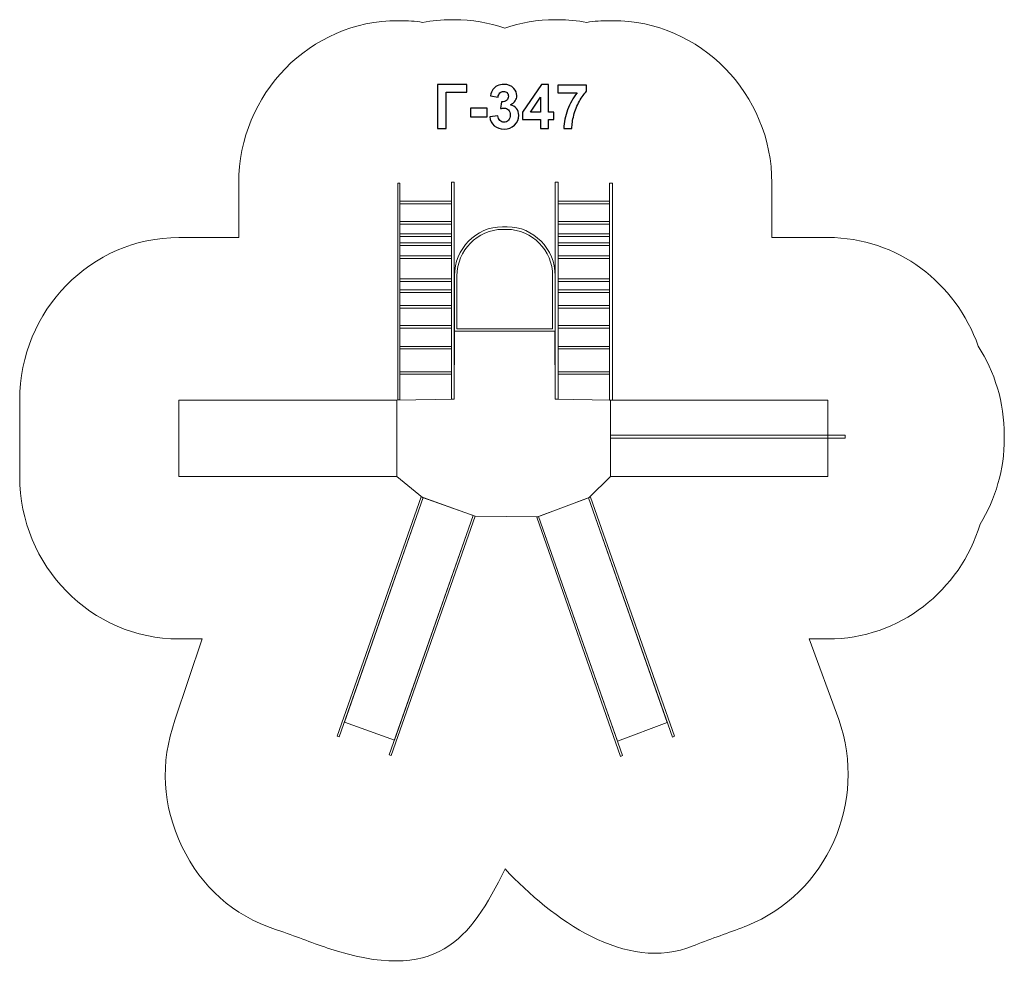
# Model space of a CAD drawing. Units: centimetres. Extents: x -10.54 to -1.44, y 5.72 to 14.64.
import ezdxf

# ---------------------------------------------------------------- set-up
doc = ezdxf.new("R2010")
doc.units = ezdxf.units.CM
doc.header["$MEASUREMENT"] = 0
doc.layers.add('layer 1', color=7, linetype='Continuous')

msp = doc.modelspace()

# ---------------------------------------------------------------- linework, layer by layer
at = {"layer": 'layer 1', "color": 242, "lineweight": 5}
msp.add_open_spline([(-1.68312, 11.62196), (-1.53057, 11.38535), (-1.44168, 11.10246), (-1.44168, 10.79906), (-1.44168, 10.79906), (-1.44168, 10.79906), (-1.44168, 10.77132), (-1.44168, 10.77132), (-1.44168, 10.77132), (-1.44168, 10.48038), (-1.52342, 10.20831), (-1.66465, 9.97782), (-1.66465, 9.97782), (-1.84973, 9.36426), (-2.41085, 8.91617), (-3.07118, 8.91617), (-3.07118, 8.91617), (-3.07118, 8.91617), (-3.244, 8.91617), (-3.244, 8.91617), (-3.244, 8.91617), (-3.244, 8.91617), (-2.97192, 8.17172), (-2.97192, 8.17172), (-2.97192, 8.17172), (-2.70346, 7.40693), (-3.08041, 6.56146), (-3.82164, 6.2659), (-3.82164, 6.2659), (-3.82164, 6.2659), (-3.83975, 6.25868), (-3.83975, 6.25868), (-3.83975, 6.25868), (-3.9909, 6.19841), (-4.14274, 6.14967), (-4.30001, 6.08696), (-4.30001, 6.08696), (-4.30001, 6.08696), (-4.31812, 6.07974), (-4.31812, 6.07974), (-4.31812, 6.07974), (-4.94286, 5.82723), (-5.61803, 6.3244), (-6.05494, 6.79037), (-6.05494, 6.79037), (-6.37739, 6.13123), (-6.69037, 5.72432), (-7.69712, 6.05984), (-7.69712, 6.05984), (-7.85135, 6.11124), (-7.99902, 6.17202), (-8.15951, 6.22551), (-8.15951, 6.22551), (-8.15951, 6.22551), (-8.17799, 6.23167), (-8.17799, 6.23167), (-8.17799, 6.23167), (-8.57007, 6.36234), (-8.86096, 6.62034), (-9.04248, 6.99844), (-9.04248, 6.99844), (-9.22402, 7.37653), (-9.24559, 7.76932), (-9.10658, 8.16575), (-9.10658, 8.16575), (-9.10658, 8.16575), (-8.85431, 8.91617), (-8.85431, 8.91617), (-8.85431, 8.91617), (-8.85431, 8.91617), (-9.07047, 8.91617), (-9.07047, 8.91617), (-9.07047, 8.91617), (-9.88078, 8.91617), (-10.54168, 9.59091), (-10.54168, 10.41819), (-10.54168, 10.41819), (-10.54168, 10.41819), (-10.54168, 11.12447), (-10.54168, 11.12447), (-10.54168, 11.12447), (-10.54168, 11.95175), (-9.88078, 12.62648), (-9.07047, 12.62648), (-9.07047, 12.62648), (-9.07047, 12.62648), (-8.5172, 12.62648), (-8.5172, 12.62648), (-8.5172, 12.62648), (-8.5172, 12.62648), (-8.5172, 13.12866), (-8.5172, 13.12866), (-8.5172, 13.12866), (-8.5172, 13.95594), (-7.8563, 14.63067), (-7.04599, 14.63067), (-7.04599, 14.63067), (-7.04599, 14.63067), (-7.02825, 14.63067), (-7.02825, 14.63067), (-7.02825, 14.63067), (-6.95666, 14.63067), (-6.88623, 14.62541), (-6.81732, 14.61523), (-6.81732, 14.61523), (-6.73133, 14.63132), (-6.64276, 14.63972), (-6.55233, 14.63972), (-6.55233, 14.63972), (-6.55233, 14.63972), (-6.52576, 14.63972), (-6.52576, 14.63972), (-6.52576, 14.63972), (-6.36282, 14.63972), (-6.20591, 14.61243), (-6.05921, 14.56211), (-6.05921, 14.56211), (-5.91251, 14.61243), (-5.7556, 14.63972), (-5.59266, 14.63972), (-5.59266, 14.63972), (-5.59266, 14.63972), (-5.56609, 14.63972), (-5.56609, 14.63972), (-5.56609, 14.63972), (-5.47566, 14.63972), (-5.38709, 14.63132), (-5.30109, 14.61523), (-5.30109, 14.61523), (-5.23219, 14.62541), (-5.16176, 14.63067), (-5.09017, 14.63067), (-5.09017, 14.63067), (-5.09017, 14.63067), (-5.06133, 14.63067), (-5.06133, 14.63067), (-5.06133, 14.63067), (-4.25102, 14.63067), (-3.59012, 13.95594), (-3.59012, 13.12866), (-3.59012, 13.12866), (-3.59012, 13.12866), (-3.59012, 12.62648), (-3.59012, 12.62648), (-3.59012, 12.62648), (-3.59012, 12.62648), (-3.07118, 12.62648), (-3.07118, 12.62648), (-3.07118, 12.62648), (-2.43152, 12.62648), (-1.88497, 12.20601), (-1.68312, 11.62196)], degree=3, knots=[0, 0, 0, 0, 0.025641, 0.025641, 0.025641, 0.025641, 0.0512821, 0.0512821, 0.0512821, 0.0512821, 0.0769231, 0.0769231, 0.0769231, 0.0769231, 0.1025641, 0.1025641, 0.1025641, 0.1025641, 0.1282051, 0.1282051, 0.1282051, 0.1282051, 0.1538462, 0.1538462, 0.1538462, 0.1538462, 0.1794872, 0.1794872, 0.1794872, 0.1794872, 0.2051282, 0.2051282, 0.2051282, 0.2051282, 0.2307692, 0.2307692, 0.2307692, 0.2307692, 0.2564103, 0.2564103, 0.2564103, 0.2564103, 0.2820513, 0.2820513, 0.2820513, 0.2820513, 0.3076923, 0.3076923, 0.3076923, 0.3076923, 0.3333333, 0.3333333, 0.3333333, 0.3333333, 0.3589744, 0.3589744, 0.3589744, 0.3589744, 0.3846154, 0.3846154, 0.3846154, 0.3846154, 0.4102564, 0.4102564, 0.4102564, 0.4102564, 0.4358974, 0.4358974, 0.4358974, 0.4358974, 0.4615385, 0.4615385, 0.4615385, 0.4615385, 0.4871795, 0.4871795, 0.4871795, 0.4871795, 0.5128205, 0.5128205, 0.5128205, 0.5128205, 0.5384615, 0.5384615, 0.5384615, 0.5384615, 0.5641026, 0.5641026, 0.5641026, 0.5641026, 0.5897436, 0.5897436, 0.5897436, 0.5897436, 0.6153846, 0.6153846, 0.6153846, 0.6153846, 0.6410256, 0.6410256, 0.6410256, 0.6410256, 0.6666667, 0.6666667, 0.6666667, 0.6666667, 0.6923077, 0.6923077, 0.6923077, 0.6923077, 0.7179487, 0.7179487, 0.7179487, 0.7179487, 0.7435897, 0.7435897, 0.7435897, 0.7435897, 0.7692308, 0.7692308, 0.7692308, 0.7692308, 0.7948718, 0.7948718, 0.7948718, 0.7948718, 0.8205128, 0.8205128, 0.8205128, 0.8205128, 0.8461538, 0.8461538, 0.8461538, 0.8461538, 0.8717949, 0.8717949, 0.8717949, 0.8717949, 0.8974359, 0.8974359, 0.8974359, 0.8974359, 0.9230769, 0.9230769, 0.9230769, 0.9230769, 0.9487179, 0.9487179, 0.9487179, 0.9487179, 1, 1, 1, 1], dxfattribs=at)
at = {"layer": 'layer 1', "color": 250}
for points, knots in [([(-6.68147, 14.03953), (-6.68147, 14.03953), (-6.40772, 14.03953), (-6.40772, 14.03953), (-6.40772, 14.03953), (-6.40772, 14.03953), (-6.40772, 13.97123), (-6.40772, 13.97123), (-6.40772, 13.97123), (-6.40772, 13.97123), (-6.59963, 13.97123), (-6.59963, 13.97123), (-6.59963, 13.97123), (-6.59963, 13.97123), (-6.59963, 13.63539), (-6.59963, 13.63539), (-6.59963, 13.63539), (-6.59963, 13.63539), (-6.68147, 13.63539), (-6.68147, 13.63539), (-6.68147, 13.63539), (-6.68147, 13.63539), (-6.68147, 14.03953), (-6.68147, 14.03953)], [0, 0, 0, 0, 0.1428571, 0.1428571, 0.1428571, 0.1428571, 0.2857143, 0.2857143, 0.2857143, 0.2857143, 0.4285714, 0.4285714, 0.4285714, 0.4285714, 0.5714286, 0.5714286, 0.5714286, 0.5714286, 0.7142857, 0.7142857, 0.7142857, 0.7142857, 1, 1, 1, 1]), ([(-6.19728, 13.74254), (-6.19728, 13.74254), (-6.12221, 13.75166), (-6.12221, 13.75166), (-6.12221, 13.75166), (-6.11986, 13.73247), (-6.11346, 13.7178), (-6.10302, 13.70764), (-6.10302, 13.70764), (-6.09258, 13.69748), (-6.07997, 13.6924), (-6.0652, 13.6924), (-6.0652, 13.6924), (-6.0493, 13.6924), (-6.03595, 13.69851), (-6.02503, 13.71065), (-6.02503, 13.71065), (-6.01421, 13.72278), (-6.00876, 13.73915), (-6.00876, 13.75985), (-6.00876, 13.75985), (-6.00876, 13.77932), (-6.01393, 13.79484), (-6.02437, 13.80623), (-6.02437, 13.80623), (-6.03482, 13.81761), (-6.04752, 13.82335), (-6.06257, 13.82335), (-6.06257, 13.82335), (-6.07245, 13.82335), (-6.08421, 13.82137), (-6.09794, 13.81752), (-6.09794, 13.81752), (-6.09794, 13.81752), (-6.08938, 13.88036), (-6.08938, 13.88036), (-6.08938, 13.88036), (-6.06849, 13.87979), (-6.0526, 13.8844), (-6.04159, 13.89409), (-6.04159, 13.89409), (-6.03058, 13.90369), (-6.02513, 13.91658), (-6.02513, 13.93266), (-6.02513, 13.93266), (-6.02513, 13.9463), (-6.02917, 13.95712), (-6.03726, 13.96531), (-6.03726, 13.96531), (-6.04535, 13.9734), (-6.05608, 13.97744), (-6.06953, 13.97744), (-6.06953, 13.97744), (-6.08279, 13.97744), (-6.09408, 13.97283), (-6.1034, 13.96361), (-6.1034, 13.96361), (-6.1128, 13.95439), (-6.11845, 13.94094), (-6.12052, 13.92325), (-6.12052, 13.92325), (-6.12052, 13.92325), (-6.19164, 13.93539), (-6.19164, 13.93539), (-6.19164, 13.93539), (-6.18665, 13.96004), (-6.17922, 13.9797), (-6.16915, 13.99447), (-6.16915, 13.99447), (-6.15918, 14.00914), (-6.14516, 14.02071), (-6.12729, 14.02918), (-6.12729, 14.02918), (-6.10942, 14.03755), (-6.08929, 14.04179), (-6.06708, 14.04179), (-6.06708, 14.04179), (-6.02908, 14.04179), (-5.9986, 14.02965), (-5.97564, 14.00529), (-5.97564, 14.00529), (-5.95674, 13.98534), (-5.94723, 13.96277), (-5.94723, 13.93765), (-5.94723, 13.93765), (-5.94723, 13.90209), (-5.96661, 13.87358), (-6.00547, 13.85242), (-6.00547, 13.85242), (-5.98232, 13.84743), (-5.96389, 13.83633), (-5.94996, 13.81902), (-5.94996, 13.81902), (-5.93613, 13.80171), (-5.92917, 13.78083), (-5.92917, 13.75637), (-5.92917, 13.75637), (-5.92917, 13.7209), (-5.94215, 13.69061), (-5.96802, 13.66559), (-5.96802, 13.66559), (-5.99389, 13.64056), (-6.02607, 13.62805), (-6.06464, 13.62805), (-6.06464, 13.62805), (-6.10114, 13.62805), (-6.13143, 13.63859), (-6.15542, 13.65975), (-6.15542, 13.65975), (-6.1795, 13.68083), (-6.19342, 13.70839), (-6.19728, 13.74254)], [0, 0, 0, 0, 0.0344828, 0.0344828, 0.0344828, 0.0344828, 0.0689655, 0.0689655, 0.0689655, 0.0689655, 0.1034483, 0.1034483, 0.1034483, 0.1034483, 0.137931, 0.137931, 0.137931, 0.137931, 0.1724138, 0.1724138, 0.1724138, 0.1724138, 0.2068966, 0.2068966, 0.2068966, 0.2068966, 0.2413793, 0.2413793, 0.2413793, 0.2413793, 0.2758621, 0.2758621, 0.2758621, 0.2758621, 0.3103448, 0.3103448, 0.3103448, 0.3103448, 0.3448276, 0.3448276, 0.3448276, 0.3448276, 0.3793103, 0.3793103, 0.3793103, 0.3793103, 0.4137931, 0.4137931, 0.4137931, 0.4137931, 0.4482759, 0.4482759, 0.4482759, 0.4482759, 0.4827586, 0.4827586, 0.4827586, 0.4827586, 0.5172414, 0.5172414, 0.5172414, 0.5172414, 0.5517241, 0.5517241, 0.5517241, 0.5517241, 0.5862069, 0.5862069, 0.5862069, 0.5862069, 0.6206897, 0.6206897, 0.6206897, 0.6206897, 0.6551724, 0.6551724, 0.6551724, 0.6551724, 0.6896552, 0.6896552, 0.6896552, 0.6896552, 0.7241379, 0.7241379, 0.7241379, 0.7241379, 0.7586207, 0.7586207, 0.7586207, 0.7586207, 0.7931034, 0.7931034, 0.7931034, 0.7931034, 0.8275862, 0.8275862, 0.8275862, 0.8275862, 0.862069, 0.862069, 0.862069, 0.862069, 0.8965517, 0.8965517, 0.8965517, 0.8965517, 0.9310345, 0.9310345, 0.9310345, 0.9310345, 1, 1, 1, 1]), ([(-5.72927, 13.63539), (-5.72927, 13.63539), (-5.72927, 13.71667), (-5.72927, 13.71667), (-5.72927, 13.71667), (-5.72927, 13.71667), (-5.89409, 13.71667), (-5.89409, 13.71667), (-5.89409, 13.71667), (-5.89409, 13.71667), (-5.89409, 13.78412), (-5.89409, 13.78412), (-5.89409, 13.78412), (-5.89409, 13.78412), (-5.7193, 14.04122), (-5.7193, 14.04122), (-5.7193, 14.04122), (-5.7193, 14.04122), (-5.6542, 14.04122), (-5.6542, 14.04122), (-5.6542, 14.04122), (-5.6542, 14.04122), (-5.6542, 13.7844), (-5.6542, 13.7844), (-5.6542, 13.7844), (-5.6542, 13.7844), (-5.60396, 13.7844), (-5.60396, 13.7844), (-5.60396, 13.7844), (-5.60396, 13.7844), (-5.60396, 13.71667), (-5.60396, 13.71667), (-5.60396, 13.71667), (-5.60396, 13.71667), (-5.6542, 13.71667), (-5.6542, 13.71667), (-5.6542, 13.71667), (-5.6542, 13.71667), (-5.6542, 13.63539), (-5.6542, 13.63539), (-5.6542, 13.63539), (-5.6542, 13.63539), (-5.72927, 13.63539), (-5.72927, 13.63539)], [0, 0, 0, 0, 0.0833333, 0.0833333, 0.0833333, 0.0833333, 0.1666667, 0.1666667, 0.1666667, 0.1666667, 0.25, 0.25, 0.25, 0.25, 0.3333333, 0.3333333, 0.3333333, 0.3333333, 0.4166667, 0.4166667, 0.4166667, 0.4166667, 0.5, 0.5, 0.5, 0.5, 0.5833333, 0.5833333, 0.5833333, 0.5833333, 0.6666667, 0.6666667, 0.6666667, 0.6666667, 0.75, 0.75, 0.75, 0.75, 0.8333333, 0.8333333, 0.8333333, 0.8333333, 1, 1, 1, 1]), ([(-5.56718, 13.96277), (-5.56718, 13.96277), (-5.56718, 14.03445), (-5.56718, 14.03445), (-5.56718, 14.03445), (-5.56718, 14.03445), (-5.3019, 14.03445), (-5.3019, 14.03445), (-5.3019, 14.03445), (-5.3019, 14.03445), (-5.3019, 13.97801), (-5.3019, 13.97801), (-5.3019, 13.97801), (-5.32382, 13.95646), (-5.34602, 13.92561), (-5.36869, 13.88534), (-5.36869, 13.88534), (-5.39127, 13.84508), (-5.40858, 13.80228), (-5.42043, 13.75693), (-5.42043, 13.75693), (-5.43228, 13.71159), (-5.43811, 13.67104), (-5.43793, 13.63539), (-5.43793, 13.63539), (-5.43793, 13.63539), (-5.51243, 13.63539), (-5.51243, 13.63539), (-5.51243, 13.63539), (-5.51112, 13.69136), (-5.49964, 13.74847), (-5.47791, 13.8067), (-5.47791, 13.8067), (-5.45608, 13.86483), (-5.42711, 13.91695), (-5.3907, 13.96277), (-5.3907, 13.96277), (-5.3907, 13.96277), (-5.56718, 13.96277), (-5.56718, 13.96277)], [0, 0, 0, 0, 0.0909091, 0.0909091, 0.0909091, 0.0909091, 0.1818182, 0.1818182, 0.1818182, 0.1818182, 0.2727273, 0.2727273, 0.2727273, 0.2727273, 0.3636364, 0.3636364, 0.3636364, 0.3636364, 0.4545455, 0.4545455, 0.4545455, 0.4545455, 0.5454545, 0.5454545, 0.5454545, 0.5454545, 0.6363636, 0.6363636, 0.6363636, 0.6363636, 0.7272727, 0.7272727, 0.7272727, 0.7272727, 0.8181818, 0.8181818, 0.8181818, 0.8181818, 1, 1, 1, 1]), ([(-5.72927, 13.7844), (-5.72927, 13.7844), (-5.72927, 13.92241), (-5.72927, 13.92241), (-5.72927, 13.92241), (-5.72927, 13.92241), (-5.82165, 13.7844), (-5.82165, 13.7844), (-5.82165, 13.7844), (-5.82165, 13.7844), (-5.72927, 13.7844), (-5.72927, 13.7844)], [0, 0, 0, 0, 0.25, 0.25, 0.25, 0.25, 0.5, 0.5, 0.5, 0.5, 1, 1, 1, 1]), ([(-6.37508, 13.7432), (-6.37508, 13.7432), (-6.37508, 13.82053), (-6.37508, 13.82053), (-6.37508, 13.82053), (-6.37508, 13.82053), (-6.22268, 13.82053), (-6.22268, 13.82053), (-6.22268, 13.82053), (-6.22268, 13.82053), (-6.22268, 13.7432), (-6.22268, 13.7432), (-6.22268, 13.7432), (-6.22268, 13.7432), (-6.37508, 13.7432), (-6.37508, 13.7432)], [0, 0, 0, 0, 0.2, 0.2, 0.2, 0.2, 0.4, 0.4, 0.4, 0.4, 0.6, 0.6, 0.6, 0.6, 1, 1, 1, 1])]:
    msp.add_open_spline(points, degree=3, knots=knots, dxfattribs=at)
at = {"layer": 'layer 1', "color": 254, "lineweight": 5}
for points, knots in [([(-7.02825, 11.12481), (-7.02825, 11.12481), (-7.02825, 13.12866), (-7.02825, 13.12866), (-7.02825, 13.12866), (-7.02825, 13.12866), (-7.04599, 13.12866), (-7.04599, 13.12866), (-7.04599, 13.12866), (-7.04599, 13.12866), (-7.04599, 11.12481), (-7.04599, 11.12481), (-7.04599, 11.12481), (-7.04599, 11.12481), (-7.02825, 11.12481), (-7.02825, 11.12481)], [0, 0, 0, 0, 0.2, 0.2, 0.2, 0.2, 0.4, 0.4, 0.4, 0.4, 0.6, 0.6, 0.6, 0.6, 1, 1, 1, 1]), ([(-6.52576, 11.13351), (-6.52576, 11.13351), (-6.52576, 13.1377), (-6.52576, 13.1377), (-6.52576, 13.1377), (-6.52576, 13.1377), (-6.55233, 13.1377), (-6.55233, 13.1377), (-6.55233, 13.1377), (-6.55233, 13.1377), (-6.55233, 11.13351), (-6.55233, 11.13351), (-6.55233, 11.13351), (-6.55233, 11.13351), (-6.52576, 11.13351), (-6.52576, 11.13351)], [0, 0, 0, 0, 0.2, 0.2, 0.2, 0.2, 0.4, 0.4, 0.4, 0.4, 0.6, 0.6, 0.6, 0.6, 1, 1, 1, 1]), ([(-5.59266, 11.13351), (-5.59266, 11.13351), (-5.59266, 13.1377), (-5.59266, 13.1377), (-5.59266, 13.1377), (-5.59266, 13.1377), (-5.56609, 13.1377), (-5.56609, 13.1377), (-5.56609, 13.1377), (-5.56609, 13.1377), (-5.56609, 11.13351), (-5.56609, 11.13351), (-5.56609, 11.13351), (-5.56609, 11.13351), (-5.59266, 11.13351), (-5.59266, 11.13351)], [0, 0, 0, 0, 0.2, 0.2, 0.2, 0.2, 0.4, 0.4, 0.4, 0.4, 0.6, 0.6, 0.6, 0.6, 1, 1, 1, 1]), ([(-5.09017, 11.12446), (-5.09017, 11.12446), (-5.09017, 13.12866), (-5.09017, 13.12866), (-5.09017, 13.12866), (-5.09017, 13.12866), (-5.06133, 13.12866), (-5.06133, 13.12866), (-5.06133, 13.12866), (-5.06133, 13.12866), (-5.06133, 11.12446), (-5.06133, 11.12446), (-5.06133, 11.12446), (-5.06133, 11.12446), (-5.09017, 11.12446), (-5.09017, 11.12446)], [0, 0, 0, 0, 0.2, 0.2, 0.2, 0.2, 0.4, 0.4, 0.4, 0.4, 0.6, 0.6, 0.6, 0.6, 1, 1, 1, 1]), ([(-6.55233, 12.96255), (-6.55233, 12.96255), (-6.55233, 12.93881), (-6.55233, 12.93881), (-6.55233, 12.93881), (-6.55233, 12.93881), (-7.02825, 12.93881), (-7.02825, 12.93881), (-7.02825, 12.93881), (-7.02825, 12.93881), (-7.02825, 12.96255), (-7.02825, 12.96255), (-7.02825, 12.96255), (-7.02825, 12.96255), (-6.55233, 12.96255), (-6.55233, 12.96255)], [0, 0, 0, 0, 0.2, 0.2, 0.2, 0.2, 0.4, 0.4, 0.4, 0.4, 0.6, 0.6, 0.6, 0.6, 1, 1, 1, 1]), ([(-5.56609, 12.96255), (-5.56609, 12.96255), (-5.56609, 12.93881), (-5.56609, 12.93881), (-5.56609, 12.93881), (-5.56609, 12.93881), (-5.09017, 12.93881), (-5.09017, 12.93881), (-5.09017, 12.93881), (-5.09017, 12.93881), (-5.09017, 12.96255), (-5.09017, 12.96255), (-5.09017, 12.96255), (-5.09017, 12.96255), (-5.56609, 12.96255), (-5.56609, 12.96255)], [0, 0, 0, 0, 0.2, 0.2, 0.2, 0.2, 0.4, 0.4, 0.4, 0.4, 0.6, 0.6, 0.6, 0.6, 1, 1, 1, 1]), ([(-6.55233, 12.77383), (-6.55233, 12.77383), (-6.55233, 12.75009), (-6.55233, 12.75009), (-6.55233, 12.75009), (-6.55233, 12.75009), (-7.02825, 12.75009), (-7.02825, 12.75009), (-7.02825, 12.75009), (-7.02825, 12.75009), (-7.02825, 12.77383), (-7.02825, 12.77383), (-7.02825, 12.77383), (-7.02825, 12.77383), (-6.55233, 12.77383), (-6.55233, 12.77383)], [0, 0, 0, 0, 0.2, 0.2, 0.2, 0.2, 0.4, 0.4, 0.4, 0.4, 0.6, 0.6, 0.6, 0.6, 1, 1, 1, 1]), ([(-5.56609, 12.77383), (-5.56609, 12.77383), (-5.56609, 12.75009), (-5.56609, 12.75009), (-5.56609, 12.75009), (-5.56609, 12.75009), (-5.09017, 12.75009), (-5.09017, 12.75009), (-5.09017, 12.75009), (-5.09017, 12.75009), (-5.09017, 12.77383), (-5.09017, 12.77383), (-5.09017, 12.77383), (-5.09017, 12.77383), (-5.56609, 12.77383), (-5.56609, 12.77383)], [0, 0, 0, 0, 0.2, 0.2, 0.2, 0.2, 0.4, 0.4, 0.4, 0.4, 0.6, 0.6, 0.6, 0.6, 1, 1, 1, 1]), ([(-6.55233, 12.65969), (-6.55233, 12.65969), (-6.55233, 12.63596), (-6.55233, 12.63596), (-6.55233, 12.63596), (-6.55233, 12.63596), (-7.02825, 12.63596), (-7.02825, 12.63596), (-7.02825, 12.63596), (-7.02825, 12.63596), (-7.02825, 12.65969), (-7.02825, 12.65969), (-7.02825, 12.65969), (-7.02825, 12.65969), (-6.55233, 12.65969), (-6.55233, 12.65969)], [0, 0, 0, 0, 0.2, 0.2, 0.2, 0.2, 0.4, 0.4, 0.4, 0.4, 0.6, 0.6, 0.6, 0.6, 1, 1, 1, 1]), ([(-6.52354, 11.75956), (-6.52354, 11.75956), (-6.52354, 12.2722), (-6.52354, 12.2722), (-6.52354, 12.2722), (-6.52354, 12.52204), (-6.32395, 12.72581), (-6.07923, 12.72581), (-6.07923, 12.72581), (-6.07923, 12.72581), (-6.03697, 12.72581), (-6.03697, 12.72581), (-6.03697, 12.72581), (-5.79225, 12.72581), (-5.59266, 12.52204), (-5.59266, 12.2722), (-5.59266, 12.2722), (-5.59266, 12.2722), (-5.59266, 11.75956), (-5.59266, 11.75956), (-5.59266, 11.75956), (-5.59266, 11.75956), (-6.52354, 11.75956), (-6.52354, 11.75956)], [0, 0, 0, 0, 0.1428571, 0.1428571, 0.1428571, 0.1428571, 0.2857143, 0.2857143, 0.2857143, 0.2857143, 0.4285714, 0.4285714, 0.4285714, 0.4285714, 0.5714286, 0.5714286, 0.5714286, 0.5714286, 0.7142857, 0.7142857, 0.7142857, 0.7142857, 1, 1, 1, 1]), ([(-6.50028, 11.7837), (-6.50028, 11.7837), (-6.50028, 12.27072), (-6.50028, 12.27072), (-6.50028, 12.27072), (-6.50028, 12.50808), (-6.31067, 12.70166), (-6.07818, 12.70166), (-6.07818, 12.70166), (-6.07818, 12.70166), (-6.03803, 12.70166), (-6.03803, 12.70166), (-6.03803, 12.70166), (-5.80554, 12.70166), (-5.61592, 12.50808), (-5.61592, 12.27072), (-5.61592, 12.27072), (-5.61592, 12.27072), (-5.61592, 11.7837), (-5.61592, 11.7837), (-5.61592, 11.7837), (-5.61592, 11.7837), (-6.50028, 11.7837), (-6.50028, 11.7837)], [0, 0, 0, 0, 0.1428571, 0.1428571, 0.1428571, 0.1428571, 0.2857143, 0.2857143, 0.2857143, 0.2857143, 0.4285714, 0.4285714, 0.4285714, 0.4285714, 0.5714286, 0.5714286, 0.5714286, 0.5714286, 0.7142857, 0.7142857, 0.7142857, 0.7142857, 1, 1, 1, 1]), ([(-5.56609, 12.65969), (-5.56609, 12.65969), (-5.56609, 12.63596), (-5.56609, 12.63596), (-5.56609, 12.63596), (-5.56609, 12.63596), (-5.09017, 12.63596), (-5.09017, 12.63596), (-5.09017, 12.63596), (-5.09017, 12.63596), (-5.09017, 12.65969), (-5.09017, 12.65969), (-5.09017, 12.65969), (-5.09017, 12.65969), (-5.56609, 12.65969), (-5.56609, 12.65969)], [0, 0, 0, 0, 0.2, 0.2, 0.2, 0.2, 0.4, 0.4, 0.4, 0.4, 0.6, 0.6, 0.6, 0.6, 1, 1, 1, 1]), ([(-6.55233, 12.5772), (-6.55233, 12.5772), (-6.55233, 12.55346), (-6.55233, 12.55346), (-6.55233, 12.55346), (-6.55233, 12.55346), (-7.02825, 12.55346), (-7.02825, 12.55346), (-7.02825, 12.55346), (-7.02825, 12.55346), (-7.02825, 12.5772), (-7.02825, 12.5772), (-7.02825, 12.5772), (-7.02825, 12.5772), (-6.55233, 12.5772), (-6.55233, 12.5772)], [0, 0, 0, 0, 0.2, 0.2, 0.2, 0.2, 0.4, 0.4, 0.4, 0.4, 0.6, 0.6, 0.6, 0.6, 1, 1, 1, 1]), ([(-5.56609, 12.5772), (-5.56609, 12.5772), (-5.56609, 12.55346), (-5.56609, 12.55346), (-5.56609, 12.55346), (-5.56609, 12.55346), (-5.09017, 12.55346), (-5.09017, 12.55346), (-5.09017, 12.55346), (-5.09017, 12.55346), (-5.09017, 12.5772), (-5.09017, 12.5772), (-5.09017, 12.5772), (-5.09017, 12.5772), (-5.56609, 12.5772), (-5.56609, 12.5772)], [0, 0, 0, 0, 0.2, 0.2, 0.2, 0.2, 0.4, 0.4, 0.4, 0.4, 0.6, 0.6, 0.6, 0.6, 1, 1, 1, 1]), ([(-6.55233, 12.45741), (-6.55233, 12.45741), (-6.55233, 12.43368), (-6.55233, 12.43368), (-6.55233, 12.43368), (-6.55233, 12.43368), (-7.02825, 12.43368), (-7.02825, 12.43368), (-7.02825, 12.43368), (-7.02825, 12.43368), (-7.02825, 12.45741), (-7.02825, 12.45741), (-7.02825, 12.45741), (-7.02825, 12.45741), (-6.55233, 12.45741), (-6.55233, 12.45741)], [0, 0, 0, 0, 0.2, 0.2, 0.2, 0.2, 0.4, 0.4, 0.4, 0.4, 0.6, 0.6, 0.6, 0.6, 1, 1, 1, 1]), ([(-5.56609, 12.45741), (-5.56609, 12.45741), (-5.56609, 12.43368), (-5.56609, 12.43368), (-5.56609, 12.43368), (-5.56609, 12.43368), (-5.09017, 12.43368), (-5.09017, 12.43368), (-5.09017, 12.43368), (-5.09017, 12.43368), (-5.09017, 12.45741), (-5.09017, 12.45741), (-5.09017, 12.45741), (-5.09017, 12.45741), (-5.56609, 12.45741), (-5.56609, 12.45741)], [0, 0, 0, 0, 0.2, 0.2, 0.2, 0.2, 0.4, 0.4, 0.4, 0.4, 0.6, 0.6, 0.6, 0.6, 1, 1, 1, 1]), ([(-6.55233, 12.24496), (-6.55233, 12.24496), (-6.55233, 12.22123), (-6.55233, 12.22123), (-6.55233, 12.22123), (-6.55233, 12.22123), (-7.02825, 12.22123), (-7.02825, 12.22123), (-7.02825, 12.22123), (-7.02825, 12.22123), (-7.02825, 12.24496), (-7.02825, 12.24496), (-7.02825, 12.24496), (-7.02825, 12.24496), (-6.55233, 12.24496), (-6.55233, 12.24496)], [0, 0, 0, 0, 0.2, 0.2, 0.2, 0.2, 0.4, 0.4, 0.4, 0.4, 0.6, 0.6, 0.6, 0.6, 1, 1, 1, 1]), ([(-5.56609, 12.24496), (-5.56609, 12.24496), (-5.56609, 12.22123), (-5.56609, 12.22123), (-5.56609, 12.22123), (-5.56609, 12.22123), (-5.09017, 12.22123), (-5.09017, 12.22123), (-5.09017, 12.22123), (-5.09017, 12.22123), (-5.09017, 12.24496), (-5.09017, 12.24496), (-5.09017, 12.24496), (-5.09017, 12.24496), (-5.56609, 12.24496), (-5.56609, 12.24496)], [0, 0, 0, 0, 0.2, 0.2, 0.2, 0.2, 0.4, 0.4, 0.4, 0.4, 0.6, 0.6, 0.6, 0.6, 1, 1, 1, 1]), ([(-6.55233, 12.14156), (-6.55233, 12.14156), (-6.55233, 12.11783), (-6.55233, 12.11783), (-6.55233, 12.11783), (-6.55233, 12.11783), (-7.02825, 12.11783), (-7.02825, 12.11783), (-7.02825, 12.11783), (-7.02825, 12.11783), (-7.02825, 12.14156), (-7.02825, 12.14156), (-7.02825, 12.14156), (-7.02825, 12.14156), (-6.55233, 12.14156), (-6.55233, 12.14156)], [0, 0, 0, 0, 0.2, 0.2, 0.2, 0.2, 0.4, 0.4, 0.4, 0.4, 0.6, 0.6, 0.6, 0.6, 1, 1, 1, 1]), ([(-5.56609, 12.14156), (-5.56609, 12.14156), (-5.56609, 12.11783), (-5.56609, 12.11783), (-5.56609, 12.11783), (-5.56609, 12.11783), (-5.09017, 12.11783), (-5.09017, 12.11783), (-5.09017, 12.11783), (-5.09017, 12.11783), (-5.09017, 12.14156), (-5.09017, 12.14156), (-5.09017, 12.14156), (-5.09017, 12.14156), (-5.56609, 12.14156), (-5.56609, 12.14156)], [0, 0, 0, 0, 0.2, 0.2, 0.2, 0.2, 0.4, 0.4, 0.4, 0.4, 0.6, 0.6, 0.6, 0.6, 1, 1, 1, 1]), ([(-6.55233, 11.99861), (-6.55233, 11.99861), (-6.55233, 11.97487), (-6.55233, 11.97487), (-6.55233, 11.97487), (-6.55233, 11.97487), (-7.02825, 11.97487), (-7.02825, 11.97487), (-7.02825, 11.97487), (-7.02825, 11.97487), (-7.02825, 11.99861), (-7.02825, 11.99861), (-7.02825, 11.99861), (-7.02825, 11.99861), (-6.55233, 11.99861), (-6.55233, 11.99861)], [0, 0, 0, 0, 0.2, 0.2, 0.2, 0.2, 0.4, 0.4, 0.4, 0.4, 0.6, 0.6, 0.6, 0.6, 1, 1, 1, 1]), ([(-5.56609, 11.99861), (-5.56609, 11.99861), (-5.56609, 11.97487), (-5.56609, 11.97487), (-5.56609, 11.97487), (-5.56609, 11.97487), (-5.09017, 11.97487), (-5.09017, 11.97487), (-5.09017, 11.97487), (-5.09017, 11.97487), (-5.09017, 11.99861), (-5.09017, 11.99861), (-5.09017, 11.99861), (-5.09017, 11.99861), (-5.56609, 11.99861), (-5.56609, 11.99861)], [0, 0, 0, 0, 0.2, 0.2, 0.2, 0.2, 0.4, 0.4, 0.4, 0.4, 0.6, 0.6, 0.6, 0.6, 1, 1, 1, 1]), ([(-6.33205, 10.05091), (-6.33205, 10.05091), (-6.81908, 10.22494), (-6.81908, 10.22494), (-6.81908, 10.22494), (-6.81908, 10.22494), (-7.05594, 10.41819), (-7.05594, 10.41819), (-7.05594, 10.41819), (-7.05594, 10.41819), (-7.05484, 11.12446), (-7.05484, 11.12446), (-7.05484, 11.12446), (-7.05484, 11.12446), (-6.52576, 11.13351), (-6.52576, 11.13351), (-6.52576, 11.13351), (-6.52576, 11.13351), (-6.52354, 11.75956), (-6.52354, 11.75956), (-6.52354, 11.75956), (-6.52354, 11.75956), (-5.59709, 11.75956), (-5.59709, 11.75956), (-5.59709, 11.75956), (-5.59709, 11.75956), (-5.59266, 11.13351), (-5.59266, 11.13351), (-5.59266, 11.13351), (-5.59266, 11.13351), (-5.08232, 11.12446), (-5.08232, 11.12446), (-5.08232, 11.12446), (-5.08232, 11.12446), (-5.08232, 10.41819), (-5.08232, 10.41819), (-5.08232, 10.41819), (-5.08232, 10.41819), (-5.27831, 10.22268), (-5.27831, 10.22268), (-5.27831, 10.22268), (-5.27831, 10.22268), (-5.75426, 10.04413), (-5.75426, 10.04413), (-5.75426, 10.04413), (-5.75426, 10.04413), (-6.33205, 10.05091), (-6.33205, 10.05091)], [0, 0, 0, 0, 0.0769231, 0.0769231, 0.0769231, 0.0769231, 0.1538462, 0.1538462, 0.1538462, 0.1538462, 0.2307692, 0.2307692, 0.2307692, 0.2307692, 0.3076923, 0.3076923, 0.3076923, 0.3076923, 0.3846154, 0.3846154, 0.3846154, 0.3846154, 0.4615385, 0.4615385, 0.4615385, 0.4615385, 0.5384615, 0.5384615, 0.5384615, 0.5384615, 0.6153846, 0.6153846, 0.6153846, 0.6153846, 0.6923077, 0.6923077, 0.6923077, 0.6923077, 0.7692308, 0.7692308, 0.7692308, 0.7692308, 0.8461538, 0.8461538, 0.8461538, 0.8461538, 1, 1, 1, 1]), ([(-6.55233, 11.81215), (-6.55233, 11.81215), (-6.55233, 11.78841), (-6.55233, 11.78841), (-6.55233, 11.78841), (-6.55233, 11.78841), (-7.02825, 11.78841), (-7.02825, 11.78841), (-7.02825, 11.78841), (-7.02825, 11.78841), (-7.02825, 11.81215), (-7.02825, 11.81215), (-7.02825, 11.81215), (-7.02825, 11.81215), (-6.55233, 11.81215), (-6.55233, 11.81215)], [0, 0, 0, 0, 0.2, 0.2, 0.2, 0.2, 0.4, 0.4, 0.4, 0.4, 0.6, 0.6, 0.6, 0.6, 1, 1, 1, 1]), ([(-5.56609, 11.81215), (-5.56609, 11.81215), (-5.56609, 11.78841), (-5.56609, 11.78841), (-5.56609, 11.78841), (-5.56609, 11.78841), (-5.09017, 11.78841), (-5.09017, 11.78841), (-5.09017, 11.78841), (-5.09017, 11.78841), (-5.09017, 11.81215), (-5.09017, 11.81215), (-5.09017, 11.81215), (-5.09017, 11.81215), (-5.56609, 11.81215), (-5.56609, 11.81215)], [0, 0, 0, 0, 0.2, 0.2, 0.2, 0.2, 0.4, 0.4, 0.4, 0.4, 0.6, 0.6, 0.6, 0.6, 1, 1, 1, 1]), ([(-6.55233, 11.62004), (-6.55233, 11.62004), (-6.55233, 11.5963), (-6.55233, 11.5963), (-6.55233, 11.5963), (-6.55233, 11.5963), (-7.02825, 11.5963), (-7.02825, 11.5963), (-7.02825, 11.5963), (-7.02825, 11.5963), (-7.02825, 11.62004), (-7.02825, 11.62004), (-7.02825, 11.62004), (-7.02825, 11.62004), (-6.55233, 11.62004), (-6.55233, 11.62004)], [0, 0, 0, 0, 0.2, 0.2, 0.2, 0.2, 0.4, 0.4, 0.4, 0.4, 0.6, 0.6, 0.6, 0.6, 1, 1, 1, 1]), ([(-5.56609, 11.62004), (-5.56609, 11.62004), (-5.56609, 11.5963), (-5.56609, 11.5963), (-5.56609, 11.5963), (-5.56609, 11.5963), (-5.09017, 11.5963), (-5.09017, 11.5963), (-5.09017, 11.5963), (-5.09017, 11.5963), (-5.09017, 11.62004), (-5.09017, 11.62004), (-5.09017, 11.62004), (-5.09017, 11.62004), (-5.56609, 11.62004), (-5.56609, 11.62004)], [0, 0, 0, 0, 0.2, 0.2, 0.2, 0.2, 0.4, 0.4, 0.4, 0.4, 0.6, 0.6, 0.6, 0.6, 1, 1, 1, 1]), ([(-6.55233, 11.38611), (-6.55233, 11.38611), (-6.55233, 11.36238), (-6.55233, 11.36238), (-6.55233, 11.36238), (-6.55233, 11.36238), (-7.02825, 11.36238), (-7.02825, 11.36238), (-7.02825, 11.36238), (-7.02825, 11.36238), (-7.02825, 11.38611), (-7.02825, 11.38611), (-7.02825, 11.38611), (-7.02825, 11.38611), (-6.55233, 11.38611), (-6.55233, 11.38611)], [0, 0, 0, 0, 0.2, 0.2, 0.2, 0.2, 0.4, 0.4, 0.4, 0.4, 0.6, 0.6, 0.6, 0.6, 1, 1, 1, 1]), ([(-5.56609, 11.38611), (-5.56609, 11.38611), (-5.56609, 11.36238), (-5.56609, 11.36238), (-5.56609, 11.36238), (-5.56609, 11.36238), (-5.09017, 11.36238), (-5.09017, 11.36238), (-5.09017, 11.36238), (-5.09017, 11.36238), (-5.09017, 11.38611), (-5.09017, 11.38611), (-5.09017, 11.38611), (-5.09017, 11.38611), (-5.56609, 11.38611), (-5.56609, 11.38611)], [0, 0, 0, 0, 0.2, 0.2, 0.2, 0.2, 0.4, 0.4, 0.4, 0.4, 0.6, 0.6, 0.6, 0.6, 1, 1, 1, 1]), ([(-7.05484, 11.12446), (-7.05484, 11.12446), (-7.05484, 10.41819), (-7.05484, 10.41819), (-7.05484, 10.41819), (-7.05484, 10.41819), (-9.07047, 10.41819), (-9.07047, 10.41819), (-9.07047, 10.41819), (-9.07047, 10.41819), (-9.07047, 11.12446), (-9.07047, 11.12446), (-9.07047, 11.12446), (-9.07047, 11.12446), (-7.05484, 11.12446), (-7.05484, 11.12446)], [0, 0, 0, 0, 0.2, 0.2, 0.2, 0.2, 0.4, 0.4, 0.4, 0.4, 0.6, 0.6, 0.6, 0.6, 1, 1, 1, 1]), ([(-5.08232, 11.12446), (-5.08232, 11.12446), (-5.08232, 10.41819), (-5.08232, 10.41819), (-5.08232, 10.41819), (-5.08232, 10.41819), (-3.07119, 10.41819), (-3.07119, 10.41819), (-3.07119, 10.41819), (-3.07119, 10.41819), (-3.07119, 11.12446), (-3.07119, 11.12446), (-3.07119, 11.12446), (-3.07119, 11.12446), (-5.08232, 11.12446), (-5.08232, 11.12446)], [0, 0, 0, 0, 0.2, 0.2, 0.2, 0.2, 0.4, 0.4, 0.4, 0.4, 0.6, 0.6, 0.6, 0.6, 1, 1, 1, 1]), ([(-5.08232, 10.77133), (-5.08232, 10.77133), (-5.08232, 10.79906), (-5.08232, 10.79906), (-5.08232, 10.79906), (-5.08232, 10.79906), (-2.91289, 10.79906), (-2.91289, 10.79906), (-2.91289, 10.79906), (-2.91289, 10.79906), (-2.91289, 10.77133), (-2.91289, 10.77133), (-2.91289, 10.77133), (-2.91289, 10.77133), (-5.08232, 10.77133), (-5.08232, 10.77133)], [0, 0, 0, 0, 0.2, 0.2, 0.2, 0.2, 0.4, 0.4, 0.4, 0.4, 0.6, 0.6, 0.6, 0.6, 1, 1, 1, 1]), ([(-7.60648, 8.01834), (-7.60648, 8.01834), (-6.83141, 10.2289), (-6.83141, 10.2289), (-6.83141, 10.2289), (-6.83141, 10.2289), (-6.81292, 10.22274), (-6.81292, 10.22274), (-6.81292, 10.22274), (-6.81292, 10.22274), (-7.588, 8.01218), (-7.588, 8.01218), (-7.588, 8.01218), (-7.588, 8.01218), (-7.60648, 8.01834), (-7.60648, 8.01834)], [0, 0, 0, 0, 0.2, 0.2, 0.2, 0.2, 0.4, 0.4, 0.4, 0.4, 0.6, 0.6, 0.6, 0.6, 1, 1, 1, 1]), ([(-7.5404, 8.14666), (-7.5404, 8.14666), (-6.81292, 10.22274), (-6.81292, 10.22274), (-6.81292, 10.22274), (-6.81292, 10.22274), (-6.35054, 10.05707), (-6.35054, 10.05707), (-6.35054, 10.05707), (-6.35054, 10.05707), (-7.07802, 7.98099), (-7.07802, 7.98099), (-7.07802, 7.98099), (-7.07802, 7.98099), (-7.5404, 8.14666), (-7.5404, 8.14666)], [0, 0, 0, 0, 0.2, 0.2, 0.2, 0.2, 0.4, 0.4, 0.4, 0.4, 0.6, 0.6, 0.6, 0.6, 1, 1, 1, 1]), ([(-5.01633, 7.97255), (-5.01633, 7.97255), (-5.74534, 10.04807), (-5.74534, 10.04807), (-5.74534, 10.04807), (-5.74534, 10.04807), (-5.28508, 10.21979), (-5.28508, 10.21979), (-5.28508, 10.21979), (-5.28508, 10.21979), (-4.55607, 8.14426), (-4.55607, 8.14426), (-4.55607, 8.14426), (-4.55607, 8.14426), (-5.01633, 7.97255), (-5.01633, 7.97255)], [0, 0, 0, 0, 0.2, 0.2, 0.2, 0.2, 0.4, 0.4, 0.4, 0.4, 0.6, 0.6, 0.6, 0.6, 1, 1, 1, 1]), ([(-4.50922, 8.00951), (-4.50922, 8.00951), (-5.28508, 10.21979), (-5.28508, 10.21979), (-5.28508, 10.21979), (-5.28508, 10.21979), (-5.26697, 10.22701), (-5.26697, 10.22701), (-5.26697, 10.22701), (-5.26697, 10.22701), (-4.49111, 8.01674), (-4.49111, 8.01674), (-4.49111, 8.01674), (-4.49111, 8.01674), (-4.50922, 8.00951), (-4.50922, 8.00951)], [0, 0, 0, 0, 0.2, 0.2, 0.2, 0.2, 0.4, 0.4, 0.4, 0.4, 0.6, 0.6, 0.6, 0.6, 1, 1, 1, 1]), ([(-7.12562, 7.84651), (-7.12562, 7.84651), (-6.35054, 10.05707), (-6.35054, 10.05707), (-6.35054, 10.05707), (-6.35054, 10.05707), (-6.33205, 10.05091), (-6.33205, 10.05091), (-6.33205, 10.05091), (-6.33205, 10.05091), (-7.10713, 7.84035), (-7.10713, 7.84035), (-7.10713, 7.84035), (-7.10713, 7.84035), (-7.12562, 7.84651), (-7.12562, 7.84651)], [0, 0, 0, 0, 0.2, 0.2, 0.2, 0.2, 0.4, 0.4, 0.4, 0.4, 0.6, 0.6, 0.6, 0.6, 1, 1, 1, 1]), ([(-4.98759, 7.83058), (-4.98759, 7.83058), (-5.76345, 10.04085), (-5.76345, 10.04085), (-5.76345, 10.04085), (-5.76345, 10.04085), (-5.74534, 10.04807), (-5.74534, 10.04807), (-5.74534, 10.04807), (-5.74534, 10.04807), (-4.96948, 7.8378), (-4.96948, 7.8378), (-4.96948, 7.8378), (-4.96948, 7.8378), (-4.98759, 7.83058), (-4.98759, 7.83058)], [0, 0, 0, 0, 0.2, 0.2, 0.2, 0.2, 0.4, 0.4, 0.4, 0.4, 0.6, 0.6, 0.6, 0.6, 1, 1, 1, 1])]:
    msp.add_open_spline(points, degree=3, knots=knots, dxfattribs=at)

doc.saveas('drawing.dxf')
